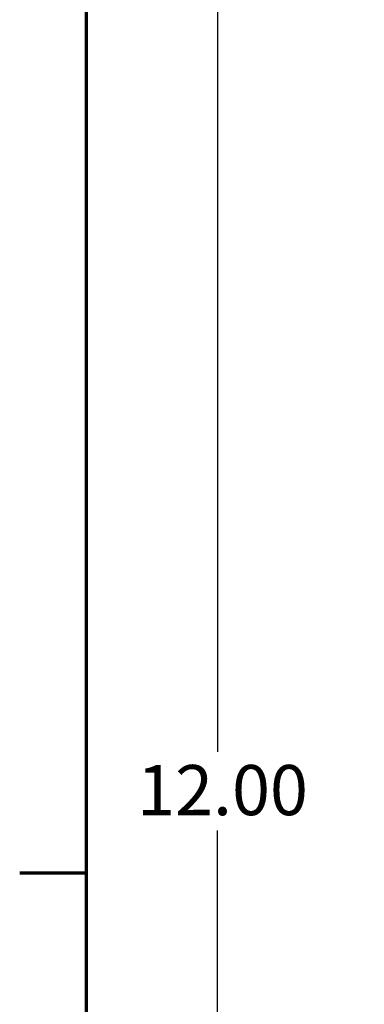
# Model space of a CAD drawing. Units: inches. Extents: x 0.5 to 21.5, y 0.2 to 16.7.
# Drawn here: x 0.6 to 1.4, y 12.4 to 14.8 of the extents above; entities that cross this region are included whole.
import ezdxf

# ---------------------------------------------------------------- set-up
doc = ezdxf.new("R2010")
doc.units = ezdxf.units.IN
doc.header["$MEASUREMENT"] = 0
doc.layers.get('0').update_dxf_attribs({"lineweight": 25})
doc.layers.add('Border (ANSI)', color=7, linetype='Continuous', lineweight=70)
doc.layers.add('Dimension (ANSI)', color=7, linetype='Continuous', lineweight=25)
doc.styles.add('Note Text (ANSI)', font='tahoma.ttf')
doc.dimstyles.new('Default (ANSI)', dxfattribs={"dimtxt": 0.12, "dimasz": 0.098425, "dimexe": 0.125, "dimexo": 0.0625, "dimgap": 0.031496, "dimtad": 0, "dimtih": 1, "dimtoh": 1, "dimrnd": 1e-08, "dimzin": 4, "dimdsep": 46, "dimtxsty": 'Note Text (ANSI)', "dimcen": 0.09, "dimdle": 0.393701, "dimclrd": 256, "dimclre": 256, "dimclrt": 256, "dimadec": 0, "dimazin": 1, "dimtfac": 1, "dimtofl": 0, "dimtmove": 0, "dimatfit": 3, "dimfxl": 1, "dimtolj": 1, "dimtzin": 4, "dimlwd": -1, "dimlwe": -1, "dimarcsym": 0})

# ---------------------------------------------------------------- blocks, each defined once
blk = doc.blocks.new('Borders Default Border')
at = {"layer": 'Border (ANSI)'}
blk.add_line((0.75, 12.75), (0.59, 12.75), dxfattribs=at)
at = {"layer": 'Border (ANSI)', "flags": 128}
blk.add_lwpolyline([(0.75, 0.5), (0.75, 16.5), (21.25, 16.5), (21.25, 0.5), (0.75, 0.5)], dxfattribs=at)
blk = doc.blocks.new('*D35')
at = {"layer": 'Defpoints', "color": 0}
for p in [(1.5397, 15.9462), (1.0637, 9.9462), (1.5397, 9.9462)]:
    blk.add_point(p, dxfattribs=at)
at = {"layer": 'Dimension (ANSI)'}
for p, q in [((1.4772, 15.9462), (0.9387, 15.9462)), ((1.0637, 15.8478), (1.0637, 13.0402)), ((1.0637, 10.0446), (1.0637, 12.8522)), ((1.4772, 9.9462), (0.9387, 9.9462))]:
    blk.add_line(p, q, dxfattribs=at)
for points in [[(1.0473, 15.8478), (1.0801, 15.8478), (1.0637, 15.9462)], [(1.0473, 10.0446), (1.0801, 10.0446), (1.0637, 9.9462)]]:
    blk.add_solid(points, dxfattribs=at)
at = {"layer": 'Dimension (ANSI)', "insert": (0.871, 13.0087), "char_height": 0.12, "attachment_point": 1, "style": 'Note Text (ANSI)'}
blk.add_mtext('\\A1;12.00', dxfattribs=at)

msp = doc.modelspace()

# ---------------------------------------------------------------- block references
msp.add_blockref('Borders Default Border', (0, 0))

# ---------------------------------------------------------------- dimensions: what is measured, and where the dimension line sits
at = {"layer": 'Dimension (ANSI)'}
dim = msp.add_linear_dim(base=(1.0637, 9.9462), p1=(1.5397, 15.9462), p2=(1.5397, 9.9462), angle=270, dimstyle='Default (ANSI)', override={"dimgap": 0.031496, "dimdec": 2, "dimlfac": 2, "dimtol": 0, "dimlim": 0, "dimtp": 0, "dimtm": 0, "dimtdec": 2, "dimatfit": 1}, dxfattribs=at)
dim.commit()
dim.dimension.update_dxf_attribs({"geometry": '*D35', "text_midpoint": (1.0637, 12.9462), "dimtype": 160})

doc.saveas('drawing.dxf')
